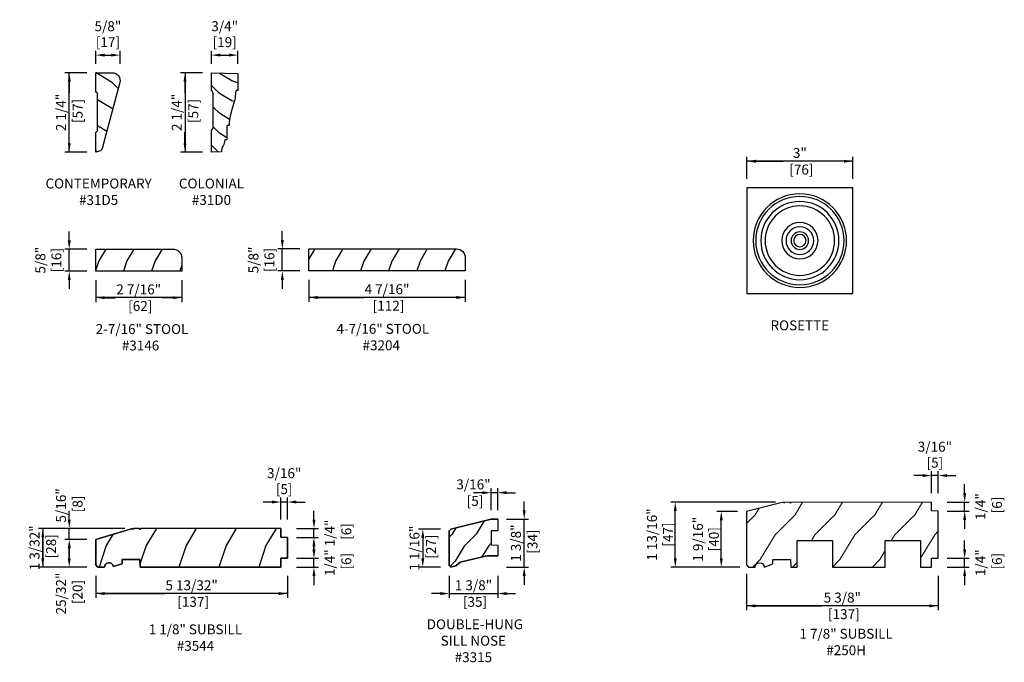
# Model space of a CAD drawing. Units: inches. Extents: x 0.9 to 28.6, y 0.2 to 34.
# Drawn here: x 0.9 to 28.6, y 15.9 to 34 of the extents above; entities that cross this region are included whole.
import ezdxf

# ---------------------------------------------------------------- set-up
doc = ezdxf.new("R2010")
doc.units = ezdxf.units.IN
doc.header["$LTSCALE"] = 0.5
doc.header["$MEASUREMENT"] = 0
doc.header["$PDMODE"] = 33
doc.header["$PDSIZE"] = 0.016
for name, color, linetype in [('Pel_Cross Section', 7, 'Continuous'), ('Pel_Hatch', 7, 'Continuous'), ('Pel_Outline', 62, 'Continuous')]:
    doc.layers.add(name, color=color, linetype=linetype)
doc.styles.add('Arial', font='ARIAL.TTF')
doc.styles.get("Standard").update_dxf_attribs({"font": 'ARIAL.TTF'})
doc.dimstyles.new('6 inch Scale', dxfattribs={"dimtxt": 0.14, "dimasz": 0.25, "dimexe": 0.125, "dimexo": 0.25, "dimgap": 0.0625, "dimtad": 1, "dimdec": 4, "dimzin": 10, "dimdsep": 46, "dimlunit": 5, "dimtxsty": 'Arial', "dimcen": 0.09, "dimclrd": 256, "dimclre": 256, "dimclrt": 255, "dimadec": 3, "dimazin": 0, "dimtfac": 0.75, "dimtdec": 4, "dimtofl": 0, "dimtmove": 2, "dimatfit": 3, "dimfxl": 1, "dimfrac": 2, "dimtolj": 1, "dimtzin": 0, "dimlwd": -1, "dimlwe": -1, "dimarcsym": 0})

# ---------------------------------------------------------------- blocks, each defined once
blk = doc.blocks.new('31D0 Colonial')
at = {"layer": 'Pel_Hatch'}
h = blk.add_hatch(dxfattribs=at)
h.set_pattern_fill('WOOD', color=2, scale=0.13, angle=45, style=0)
h.set_pattern_definition([(135, (-2.47445, -30.37984), (1e-16, 0.735391), [0.52, -4.68]), (135, (-3.4856, -29.18483), (1e-16, 0.735391), [0.52, -2.08]), (108.43495, (-2.84215, -30.74754), (-4e-08, 0.735391), [1.162755, -10.4648]), (149.0362, (-1.1875, -32.0345), (-2e-08, 0.735391), [0.536004, -3.752026]), (149.0362, (-2.0148, -31.391), (-2e-08, 0.735391), [0.536004, -3.752026]), (149.0362, (-0.17635, -31.7587), (-2e-08, 0.735391), [0.536004, -3.752026]), (120.9638, (-3.20984, -29.64445), (2e-08, 0.735391), [0.536, -20.90415]), (120.9638, (-6.8868, -23.02593), (2e-08, 0.735391), [0.536, -20.90415]), (120.9638, (-10.56375, -17.1428), (2e-08, 0.735391), [0.536, -20.90415]), (161.565, (-4.3129, -28.54136), (4e-08, 0.735391), [0.58138, -11.04618]), (161.565, (3.041, -30.74754), (4e-08, 0.735391), [0.58138, -11.04618]), (161.565, (-0.636, -29.27676), (4e-08, 0.735391), [0.58138, -11.04618])])
h.paths.add_polyline_path([(0.678, 1.957, 0.493145), (0.465, 2.235), (0, 2.235), (0, 1.692, -0.414214), (0.05, 1.642), (0.05, 0.616, -0.414214), (0, 0.566), (0, 0), (0.11, 0.029, 0.267949), (0.18, 0.1)])
at = {"layer": 'Pel_Cross Section', "color": 3, "linetype": 'Continuous'}
blk.add_lwpolyline([(0.05, 1.642, 0.414214), (0, 1.692), (0, 2.235), (0.465, 2.235, -0.493145), (0.678, 1.957), (0.18, 0.1, -0.267949), (0.11, 0.029), (0, 0), (0, 0.566, 0.414214), (0.05, 0.616), (0.05, 1.642)], format="xyb", close=True, dxfattribs=at)
at = {"layer": 'Pel_Outline'}
blk.add_lwpolyline([(0, 2.235), (0.465, 2.235, -0.493145), (0.678, 1.957), (0.18, 0.1, -0.267949), (0.11, 0.029), (0, 0)], format="xyb", dxfattribs=at)
blk = doc.blocks.new('*D52')
for p, q in [((26.317, 21.162), (26.067, 21.162)), ((26.567, 20.667), (26.567, 21.287)), ((26.753, 20.667), (26.753, 21.287)), ((27.003, 21.162), (27.253, 21.162))]:
    blk.add_line(p, q)
for points in [[(26.317, 21.203), (26.317, 21.12), (26.567, 21.162)], [(27.003, 21.203), (27.003, 21.12), (26.753, 21.162)]]:
    blk.add_solid(points)
at = {"layer": 'Defpoints', "color": 0}
for p in [(26.753, 21.162), (26.567, 20.417), (26.753, 20.417)]:
    blk.add_point(p, dxfattribs=at)
at = {"color": 255, "char_height": 0.28, "attachment_point": 5, "style": 'Arial'}
for s, insert in [('\\A1;3/16"', (26.66, 21.974)), ('\\A1;[5]', (26.66, 21.525))]:
    blk.add_mtext(s, dxfattribs=dict(at, insert=insert))
blk = doc.blocks.new('*D53')
for p, q in [((27.498, 20.667), (27.498, 20.917)), ((27.003, 20.417), (27.623, 20.417)), ((27.003, 20.162), (27.623, 20.162)), ((27.498, 19.912), (27.498, 19.662))]:
    blk.add_line(p, q)
for points in [[(27.456, 20.667), (27.54, 20.667), (27.498, 20.417)], [(27.456, 19.912), (27.54, 19.912), (27.498, 20.162)]]:
    blk.add_solid(points)
at = {"layer": 'Defpoints', "color": 0}
for p in [(26.753, 20.417), (27.498, 20.417), (26.753, 20.162)]:
    blk.add_point(p, dxfattribs=at)
at = {"color": 255, "insert": (28.176, 20.289), "char_height": 0.28, "attachment_point": 5, "rotation": 90, "style": 'Arial'}
blk.add_mtext('\\A1;1/4"\\P [6]', dxfattribs=at)
blk = doc.blocks.new('*D54')
for p, q in [((27.498, 19.085), (27.498, 19.335)), ((27.003, 18.835), (27.623, 18.835)), ((27.003, 18.58), (27.623, 18.58)), ((27.498, 18.33), (27.498, 18.08))]:
    blk.add_line(p, q)
for points in [[(27.456, 19.085), (27.54, 19.085), (27.498, 18.835)], [(27.456, 18.33), (27.54, 18.33), (27.498, 18.58)]]:
    blk.add_solid(points)
at = {"layer": 'Defpoints', "color": 0}
for p in [(26.753, 18.835), (26.753, 18.58), (27.498, 18.835)]:
    blk.add_point(p, dxfattribs=at)
at = {"color": 255, "insert": (28.176, 18.708), "char_height": 0.28, "attachment_point": 5, "rotation": 90, "style": 'Arial'}
blk.add_mtext('\\A1;1/4"\\P [6]', dxfattribs=at)
blk = doc.blocks.new('*D55')
for p, q in [((9.172, 19.085), (9.172, 19.335)), ((8.677, 18.835), (9.297, 18.835)), ((8.677, 18.58), (9.297, 18.58)), ((9.172, 18.33), (9.172, 18.08))]:
    blk.add_line(p, q)
for points in [[(9.13, 19.085), (9.214, 19.085), (9.172, 18.835)], [(9.13, 18.33), (9.214, 18.33), (9.172, 18.58)]]:
    blk.add_solid(points)
at = {"layer": 'Defpoints', "color": 0}
for p in [(8.427, 18.835), (8.427, 18.58), (9.172, 18.835)]:
    blk.add_point(p, dxfattribs=at)
at = {"color": 255, "insert": (9.85, 18.708), "char_height": 0.28, "attachment_point": 5, "rotation": 90, "style": 'Arial'}
blk.add_mtext('\\A1;1/4"\\P [6]', dxfattribs=at)
blk = doc.blocks.new('ACC31D0 Colonial')
at = {"layer": 'Pel_Hatch'}
h = blk.add_hatch(dxfattribs=at)
h.set_pattern_fill('WOOD', color=2, scale=0.1, angle=45, style=0)
h.set_pattern_definition([(135, (-8.22524, -31.29093), (1e-16, 0.5656854), [0.4, -3.6]), (135, (-9.00305, -30.3717), (1e-16, 0.5656854), [0.4, -1.6]), (108.43495, (-8.50808, -31.57377), (-3e-08, 0.5656854), [0.894427, -8.049845]), (149.0362, (-7.2353, -32.5637), (-2e-08, 0.5656855), [0.41231, -2.886174]), (149.0362, (-7.8717, -32.06875), (-2e-08, 0.5656855), [0.41231, -2.886174]), (149.0362, (-6.45747, -32.3516), (-2e-08, 0.5656855), [0.41231, -2.886174]), (120.9638, (-8.79092, -30.72525), (2e-08, 0.5656855), [0.41231, -16.08011]), (120.9638, (-11.61935, -25.63408), (2e-08, 0.5656855), [0.41231, -16.08011]), (120.9638, (-14.44778, -21.1086), (2e-08, 0.5656855), [0.41231, -16.08011]), (161.565, (-9.63945, -29.8767), (3e-08, 0.565685), [0.44721, -8.49706]), (161.565, (-3.9826, -31.5738), (3e-08, 0.565685), [0.44721, -8.49706]), (161.565, (-6.811, -30.4424), (3e-08, 0.565685), [0.44721, -8.49706])])
edge = h.paths.add_edge_path()
edge.add_line((0.75, 2.224), (0.75, 1.75))
edge.add_line((0.75, 1.75), (0.688, 1.75))
edge.add_arc((-0.562, 1.75), 1.25, -16.3487, 0, ccw=False)
edge.add_line((0.637, 1.398), (0.551, 1.102))
edge.add_arc((1.75, 0.75), 1.25, 163.6513, 180)
edge.add_line((0.5, 0.75), (0.437, 0.75))
edge.add_line((0.437, 0.75), (0.437, 0.344))
edge.add_line((0.437, 0.344), (0.375, 0.344))
edge.add_arc((0.063, 0.344), 0.312, 328.142, 360, ccw=False)
edge.add_arc((0.593, 0.015), 0.312, 148.142, 180)
edge.add_line((0.281, 0.015), (0.281, 0.01))
edge.add_line((0.281, 0.01), (0, 0))
edge.add_line((0, 0), (0, 0.625))
edge.add_arc((-0.078, 0.723), 0.125, 308.6088, 360)
edge.add_line((0.047, 0.723), (0.047, 1.654))
edge.add_arc((-0.078, 1.653), 0.125, 0.8639, 51.384)
edge.add_line((0, 1.75), (0, 2.25))
edge.add_line((0, 2.25), (0.75, 2.224))
at = {"layer": 'Pel_Cross Section', "color": 3, "linetype": 'Continuous'}
blk.add_lwpolyline([(0.75, 2.224), (0.75, 1.75), (0.688, 1.75, -0.071456), (0.637, 1.398), (0.551, 1.102, 0.071456), (0.5, 0.75), (0.437, 0.75), (0.437, 0.344), (0.375, 0.344, -0.139909), (0.328, 0.179, 0.139909), (0.281, 0.015), (0.281, 0.01), (0, 0), (0, 0.625, 0.228072), (0.047, 0.723), (0.047, 1.654, 0.224077), (0, 1.75), (0, 2.25), (0.75, 2.224)], format="xyb", close=True, dxfattribs=at)
at = {"layer": 'Pel_Outline'}
blk.add_lwpolyline([(0, 2.25), (0.75, 2.224), (0.75, 1.75), (0.688, 1.75, -0.071456), (0.637, 1.398), (0.551, 1.102, 0.071456), (0.5, 0.75), (0.437, 0.75), (0.437, 0.344), (0.375, 0.344, -0.139909), (0.328, 0.179, 0.143644), (0.281, 0.01), (0, 0)], format="xyb", dxfattribs=at)
blk = doc.blocks.new('acc3146 Narrow Stool')
at = {"layer": 'Pel_Hatch'}
h = blk.add_hatch(dxfattribs=at)
h.set_pattern_fill('WOOD', color=2, scale=0.140943, angle=135, style=0)
h.set_pattern_definition([(225, (-2.84705, -26.42643), (-0.797294, 1e-16), [0.56377, -5.07395]), (225, (-4.14266, -27.5227), (-0.797294, 1e-16), [0.56377, -2.25509]), (198.435, (-2.4484, -26.82508), (-0.7972944, -4e-08), [1.26063, -11.3457]), (239.0362, (-1.05314, -25.0312), (-0.797295, -2e-08), [0.58112, -4.06786]), (239.0362, (-1.7508, -25.9281), (-0.797295, -2e-08), [0.58112, -4.06786]), (239.0362, (-1.3521, -23.9349), (-0.797295, -2e-08), [0.58112, -4.06786]), (210.9638, (-3.64435, -27.22373), (-0.7972946, 2e-08), [0.58112, -22.6638]), (210.9638, (-10.82, -31.2102), (-0.7972946, 2e-08), [0.58112, -22.6638]), (210.9638, (-17.19835, -35.19667), (-0.7972946, 2e-08), [0.58112, -22.6638]), (251.565, (-4.8403, -28.4197), (-0.797294, 4e-08), [0.63032, -11.97602]), (251.565, (-2.4484, -20.4467), (-0.797294, 4e-08), [0.63032, -11.97602]), (251.565, (-4.043, -24.4332), (-0.797294, 4e-08), [0.63032, -11.97602])])
h.paths.add_polyline_path([(2.438, 0), (2.438, 0.375, 0.414214), (2.188, 0.625), (0, 0.625), (0, 0)])
at = {"layer": 'Pel_Cross Section', "color": 3}
blk.add_lwpolyline([(0, 0.625), (2.188, 0.625, -0.414214), (2.438, 0.375), (2.438, 0), (0, 0), (0, 0.625)], format="xyb", close=True, dxfattribs=at)
at = {"layer": 'Pel_Outline'}
blk.add_lwpolyline([(0, 0.625), (2.188, 0.625, -0.414214), (2.438, 0.375), (2.438, 0)], format="xyb", dxfattribs=at)
blk = doc.blocks.new('ACC3204 Wide Stool')
at = {"layer": 'Pel_Hatch'}
h = blk.add_hatch(dxfattribs=at)
h.set_pattern_fill('WOOD', color=2, scale=0.140943, angle=135, style=0)
h.set_pattern_definition([(225, (-8.88764, -26.4324), (-0.797294, 1e-16), [0.56377, -5.07395]), (225, (-10.18325, -27.52866), (-0.797294, 1e-16), [0.563772, -2.25509]), (198.43495, (-8.489, -26.83102), (-0.7972944, -4e-08), [1.26063, -11.3457]), (239.0362, (-7.0937, -25.0371), (-0.797295, -2e-08), [0.58112, -4.06786]), (239.0362, (-7.79136, -25.9341), (-0.797295, -2e-08), [0.58112, -4.06786]), (239.0362, (-7.3927, -23.9408), (-0.797295, -2e-08), [0.58112, -4.06786]), (210.9638, (-9.68494, -27.22967), (-0.7972946, 2e-08), [0.58112, -22.6638]), (210.9638, (-16.8606, -31.21614), (-0.7972946, 2e-08), [0.58112, -22.6638]), (210.9638, (-23.23894, -35.2026), (-0.7972946, 2e-08), [0.58112, -22.6638]), (251.565, (-10.8809, -28.4256), (-0.797294, 4e-08), [0.63032, -11.97602]), (251.565, (-8.489, -20.4527), (-0.797294, 4e-08), [0.63032, -11.97602]), (251.565, (-10.0836, -24.43914), (-0.797294, 4e-08), [0.63032, -11.97602])])
edge = h.paths.add_edge_path()
edge.add_line((0, 0.625), (4.1875, 0.625))
edge.add_arc((4.1875, 0.375), 0.25, 0, 90, ccw=False)
edge.add_line((4.4375, 0.375), (4.4375, 0))
edge.add_line((4.4375, 0), (0, 0))
edge.add_line((0, 0), (0, 0.625))
at = {"layer": 'Pel_Cross Section', "color": 3}
blk.add_lwpolyline([(0, 0.625), (4.1875, 0.625, -0.4142136), (4.4375, 0.375), (4.4375, 0), (0, 0), (0, 0.625)], format="xyb", close=True, dxfattribs=at)
at = {"layer": 'Pel_Outline'}
blk.add_lwpolyline([(0, 0.625), (4.1875, 0.625, -0.4142136), (4.4375, 0.375), (4.4375, 0)], format="xyb", dxfattribs=at)
blk = doc.blocks.new('3315')
at = {"layer": 'Pel_Hatch'}
h = blk.add_hatch(dxfattribs=at)
h.set_pattern_fill('WOOD', color=2, scale=0.120808, angle=135, style=0)
h.set_pattern_definition([(225, (-14.0966, -18.7084), (-0.683395, 1e-16), [0.48323, -4.3491]), (225, (-15.2071, -19.64806), (-0.683395, 1e-16), [0.483233, -1.932934]), (198.4349, (-13.75488, -19.0501), (-0.6833952, -4e-08), [1.08054, -9.724885]), (239.0362, (-12.55894, -17.51245), (-0.683395, -2e-08), [0.49811, -3.48674]), (239.0362, (-13.1569, -18.2813), (-0.683395, -2e-08), [0.498106, -3.48674]), (239.0362, (-12.8152, -16.5728), (-0.683395, -2e-08), [0.49811, -3.48674]), (210.9638, (-14.77997, -19.3918), (-0.6833953, 2e-08), [0.4981, -19.42612]), (210.9638, (-20.93053, -22.80877), (-0.6833953, 2e-08), [0.4981, -19.42612]), (210.9638, (-26.3977, -26.22574), (-0.6833953, 2e-08), [0.4981, -19.42612]), (251.565, (-15.80507, -20.4169), (-0.683395, 4e-08), [0.54027, -10.26516]), (251.565, (-13.7549, -13.5829), (-0.683395, 4e-08), [0.54027, -10.26516]), (251.565, (-15.1217, -16.9999), (-0.683395, 4e-08), [0.54027, -10.26516])])
h.paths.add_polyline_path([(0.177, 0.449), (-0.01, 0.442), (-0.01, 0.048), (0.177, 0.042), (0.177, -0.26), (-0.135, -0.26), (-0.892, -0.448), (-1.011, -0.548), (-1.151, -0.583), (-1.198, -0.536), (-1.198, 0.444), (-1.151, 0.491), (-0.01, 0.776), (0.177, 0.776)])
at = {"layer": 'Pel_Cross Section', "color": 3, "linetype": 'Continuous'}
blk.add_lwpolyline([(0.177, 0.449), (-0.01, 0.442), (-0.01, 0.048), (0.177, 0.042), (0.177, -0.26), (-0.135, -0.26), (-0.892, -0.448), (-1.011, -0.548), (-1.151, -0.583), (-1.198, -0.536), (-1.198, 0.444), (-1.151, 0.491), (-0.01, 0.776), (0.177, 0.776)], close=True, dxfattribs=at)
at = {"layer": 'Pel_Outline'}
blk.add_lwpolyline([(0.177, 0.776), (-0.01, 0.776), (-1.151, 0.491), (-1.198, 0.444), (-1.198, -0.536), (-1.151, -0.583), (-1.011, -0.548), (-0.892, -0.448), (-0.135, -0.26), (0.177, -0.26)], dxfattribs=at)
blk = doc.blocks.new('*D56')
for p, q in [((2.776, 32.503), (2.156, 32.503)), ((2.281, 32.253), (2.281, 31.937)), ((2.281, 30.518), (2.281, 30.833)), ((2.776, 30.268), (2.156, 30.268))]:
    blk.add_line(p, q)
for points in [[(2.239, 32.253), (2.323, 32.253), (2.281, 32.503)], [(2.239, 30.518), (2.323, 30.518), (2.281, 30.268)]]:
    blk.add_solid(points)
at = {"layer": 'Defpoints', "color": 0}
for p in [(2.281, 32.503), (3.026, 32.503), (3.026, 30.268)]:
    blk.add_point(p, dxfattribs=at)
at = {"color": 255, "insert": (2.281, 31.385), "char_height": 0.28, "attachment_point": 5, "rotation": 90, "style": 'Arial'}
blk.add_mtext('\\A1;2 1/4"\\P [57]', dxfattribs=at)
blk = doc.blocks.new('*D57')
for p, q in [((3.026, 32.753), (3.026, 33.124)), ((3.276, 32.999), (3.461, 32.999)), ((3.711, 32.753), (3.711, 33.124))]:
    blk.add_line(p, q)
for points in [[(3.276, 33.041), (3.276, 32.958), (3.026, 32.999)], [(3.461, 33.041), (3.461, 32.958), (3.711, 32.999)]]:
    blk.add_solid(points)
at = {"layer": 'Defpoints', "color": 0}
for p in [(3.711, 32.999), (3.026, 32.503), (3.711, 32.503)]:
    blk.add_point(p, dxfattribs=at)
at = {"color": 255, "char_height": 0.28, "attachment_point": 5, "style": 'Arial'}
for s, insert in [('\\A1;5/8"', (3.369, 33.812)), ('\\A1;[17]', (3.369, 33.363))]:
    blk.add_mtext(s, dxfattribs=dict(at, insert=insert))
blk = doc.blocks.new('3544')
at = {"layer": 'Pel_Hatch'}
h = blk.add_hatch(dxfattribs=at)
h.set_pattern_fill('WOOD', color=2, scale=0.2, angle=135, style=0)
h.set_pattern_definition([(225, (-6.27145, -17.44726), (-1.13137, 2e-16), [0.8, -7.2]), (225, (-8.1099, -19.0029), (-1.13137, 2e-16), [0.8, -3.2]), (198.435, (-5.70576, -18.01294), (-1.131371, -6e-08), [1.78885, -16.09969]), (239.036, (-3.7259, -15.4674), (-1.13137, -3e-08), [0.82462, -5.77235]), (239.036, (-4.7158, -16.7401), (-1.13137, -3e-08), [0.82462, -5.77235]), (239.036, (-4.1501, -13.9117), (-1.13137, -3e-08), [0.82462, -5.77235]), (210.9638, (-7.4028, -18.5786), (-1.131371, 3e-08), [0.82462, -32.16022]), (210.9638, (-17.58516, -24.2355), (-1.131371, 3e-08), [0.82462, -32.16022]), (210.9638, (-26.6361, -29.89233), (-1.131371, 3e-08), [0.82462, -32.16022]), (251.565, (-9.0999, -20.2757), (-1.13137, 6e-08), [0.89443, -16.9941]), (251.565, (-5.7058, -8.962), (-1.13137, 6e-08), [0.8944, -16.9941]), (251.565, (-7.9685, -14.6188), (-1.13137, 6e-08), [0.89443, -16.9941])])
edge = h.paths.add_edge_path()
edge.add_line((-0.564, -1.104), (-0.312, -1.031))
edge.add_line((-0.312, -1.031), (-0.312, -0.907))
edge.add_line((-0.312, -0.907), (0.188, -0.907))
edge.add_line((0.188, -0.907), (0.196, -1.125))
edge.add_line((0.196, -1.125), (4.186, -1.125))
edge.add_line((4.186, -1.125), (4.186, -0.873))
edge.add_line((4.186, -0.873), (4.375, -0.873))
edge.add_line((4.375, -0.873), (4.375, -0.288))
edge.add_line((4.375, -0.288), (4.188, -0.28))
edge.add_line((4.188, -0.28), (4.188, -0.031))
edge.add_line((4.188, -0.031), (0.206, -0.031))
edge.add_line((0.206, -0.031), (0.188, -0.062))
edge.add_line((0.188, -0.062), (0.17, -0.031))
edge.add_line((0.17, -0.031), (0.018, -0.031))
edge.add_line((0.018, -0.031), (0, -0.062))
edge.add_line((0, -0.062), (-0.018, -0.031))
edge.add_line((-0.018, -0.031), (-1.063, -0.343))
edge.add_line((-1.063, -0.343), (-1.063, -1.063))
edge.add_line((-1.063, -1.063), (-1.001, -1.125))
edge.add_line((-1.001, -1.125), (-0.813, -1.125))
edge.add_arc((-0.688, -1.125), 0.125, 9.4788, 180, ccw=False)
edge.add_line((-0.564, -1.104), (-0.564, -1.104))
at = {"layer": 'Pel_Cross Section', "color": 3}
blk.add_lwpolyline([(-0.564, -1.104), (-0.312, -1.031), (-0.312, -0.907), (0.188, -0.907), (0.196, -1.125), (4.186, -1.125), (4.186, -0.873), (4.375, -0.873), (4.375, -0.288), (4.188, -0.28), (4.188, -0.031), (0.206, -0.031), (0.188, -0.062), (0.17, -0.031), (0.018, -0.031), (0, -0.062), (-0.018, -0.031), (-1.063, -0.343), (-1.063, -1.063), (-1.001, -1.125), (-0.813, -1.125, -0.920523), (-0.564, -1.104)], format="xyb", close=True, dxfattribs=at)
at = {"layer": 'Pel_Outline'}
blk.add_lwpolyline([(4.188, -0.031), (4.188, -0.28), (4.375, -0.288), (4.375, -0.873), (4.186, -0.873), (4.186, -1.125), (0.196, -1.125), (0.188, -0.907), (-0.312, -0.907), (-0.312, -1.031), (-0.564, -1.104, 0.920523), (-0.813, -1.125), (-1.001, -1.125), (-1.063, -1.063), (-1.063, -0.343), (-0.018, -0.031)], format="xyb", dxfattribs=at)
blk = doc.blocks.new('ACC32E6')
at = {"color": 3}
blk.add_lwpolyline([(0, 0), (3, 0), (3, 3), (0, 3)], close=True, dxfattribs=at)
at = {"color": 2, "linetype": 'Continuous'}
for radius, start, end in [(1.325, 0, 180), (1.252, 0, 180), (1.107, 0, 180), (0.985, 0, 180), (0.515, 0, 180), (0.393, 0, 180), (0.248, 0, 180), (1.325, 180, 0), (1.252, 180, 0), (1.107, 180, 0), (0.985, 180, 0), (0.515, 180, 0), (0.393, 180, 0), (0.248, 180, 0), (0.175, 0, 180), (0.175, 180, 0)]:
    blk.add_arc((1.5, 1.5), radius, start, end, dxfattribs=at)
blk = doc.blocks.new('*D15')
for p, q in [((6.285, 32.753), (6.285, 33.124)), ((6.535, 32.999), (6.78, 32.999)), ((7.03, 32.753), (7.03, 33.124))]:
    blk.add_line(p, q)
for points in [[(6.535, 33.041), (6.535, 32.958), (6.285, 32.999)], [(6.78, 33.041), (6.78, 32.958), (7.03, 32.999)]]:
    blk.add_solid(points)
at = {"layer": 'Defpoints', "color": 0}
for p in [(7.03, 32.999), (6.285, 32.503), (7.03, 32.503)]:
    blk.add_point(p, dxfattribs=at)
at = {"color": 255, "char_height": 0.28, "attachment_point": 5, "style": 'Arial'}
for s, insert in [('\\A1;3/4"', (6.658, 33.812)), ('\\A1;[19]', (6.658, 33.363))]:
    blk.add_mtext(s, dxfattribs=dict(at, insert=insert))
blk = doc.blocks.new('*D16')
for p, q in [((21.367, 29.516), (21.367, 30.136)), ((21.617, 30.011), (22.385, 30.011)), ((24.097, 30.011), (23.328, 30.011)), ((24.347, 29.516), (24.347, 30.136))]:
    blk.add_line(p, q)
for points in [[(21.617, 30.053), (21.617, 29.97), (21.367, 30.011)], [(24.097, 30.053), (24.097, 29.97), (24.347, 30.011)]]:
    blk.add_solid(points)
at = {"layer": 'Defpoints', "color": 0}
for p in [(24.347, 30.011), (21.367, 29.266), (24.347, 29.266)]:
    blk.add_point(p, dxfattribs=at)
at = {"color": 255, "insert": (22.857, 30.011), "char_height": 0.28, "attachment_point": 5, "style": 'Arial'}
blk.add_mtext('\\A1;3"\\P [76]', dxfattribs=at)
blk = doc.blocks.new('*D58')
for p, q in [((6.035, 32.503), (5.415, 32.503)), ((5.54, 32.253), (5.54, 31.937)), ((5.54, 30.518), (5.54, 30.833)), ((6.035, 30.268), (5.415, 30.268))]:
    blk.add_line(p, q)
for points in [[(5.499, 32.253), (5.582, 32.253), (5.54, 32.503)], [(5.499, 30.518), (5.582, 30.518), (5.54, 30.268)]]:
    blk.add_solid(points)
at = {"layer": 'Defpoints', "color": 0}
for p in [(6.285, 32.503), (5.54, 30.268), (6.285, 30.268)]:
    blk.add_point(p, dxfattribs=at)
at = {"color": 255, "insert": (5.54, 31.385), "char_height": 0.28, "attachment_point": 5, "rotation": 90, "style": 'Arial'}
blk.add_mtext('\\A1;2 1/4"\\P [57]', dxfattribs=at)
blk = doc.blocks.new('*D59')
for p, q in [((2.281, 27.786), (2.281, 28.036)), ((2.776, 27.536), (2.156, 27.536)), ((2.776, 26.915), (2.156, 26.915)), ((2.281, 26.665), (2.281, 26.415))]:
    blk.add_line(p, q)
for points in [[(2.239, 27.786), (2.323, 27.786), (2.281, 27.536)], [(2.239, 26.665), (2.323, 26.665), (2.281, 26.915)]]:
    blk.add_solid(points)
at = {"layer": 'Defpoints', "color": 0}
for p in [(2.281, 27.536), (3.026, 27.536), (3.026, 26.915)]:
    blk.add_point(p, dxfattribs=at)
at = {"color": 255, "char_height": 0.28, "attachment_point": 5, "rotation": 90, "style": 'Arial'}
for s, insert in [('\\A1;5/8"', (1.468, 27.226)), ('\\A1;[16]', (1.917, 27.226))]:
    blk.add_mtext(s, dxfattribs=dict(at, insert=insert))
blk = doc.blocks.new('*D60')
for p, q in [((3.026, 26.665), (3.026, 26.045)), ((5.448, 26.665), (5.448, 26.045)), ((3.276, 26.17), (3.576, 26.17)), ((5.198, 26.17), (4.898, 26.17))]:
    blk.add_line(p, q)
for points in [[(3.276, 26.212), (3.276, 26.129), (3.026, 26.17)], [(5.198, 26.212), (5.198, 26.129), (5.448, 26.17)]]:
    blk.add_solid(points)
at = {"layer": 'Defpoints', "color": 0}
for p in [(3.026, 26.915), (5.448, 26.915), (5.448, 26.17)]:
    blk.add_point(p, dxfattribs=at)
at = {"color": 255, "insert": (4.237, 26.17), "char_height": 0.28, "attachment_point": 5, "style": 'Arial'}
blk.add_mtext('\\A1;2 7/16"\\P [62]', dxfattribs=at)
blk = doc.blocks.new('*D61')
for p, q in [((8.281, 27.792), (8.281, 28.042)), ((8.776, 27.542), (8.156, 27.542)), ((8.776, 26.921), (8.156, 26.921)), ((8.281, 26.671), (8.281, 26.421))]:
    blk.add_line(p, q)
for points in [[(8.24, 27.792), (8.323, 27.792), (8.281, 27.542)], [(8.24, 26.671), (8.323, 26.671), (8.281, 26.921)]]:
    blk.add_solid(points)
at = {"layer": 'Defpoints', "color": 0}
for p in [(9.026, 27.542), (8.281, 26.921), (9.026, 26.921)]:
    blk.add_point(p, dxfattribs=at)
at = {"color": 255, "char_height": 0.28, "attachment_point": 5, "rotation": 90, "style": 'Arial'}
for s, insert in [('\\A1;5/8"', (7.468, 27.232)), ('\\A1;[16]', (7.918, 27.232))]:
    blk.add_mtext(s, dxfattribs=dict(at, insert=insert))
blk = doc.blocks.new('*D62')
for p, q in [((9.026, 26.671), (9.026, 26.051)), ((13.434, 26.671), (13.434, 26.051)), ((9.276, 26.176), (10.566, 26.176)), ((13.184, 26.176), (11.894, 26.176))]:
    blk.add_line(p, q)
for points in [[(9.276, 26.218), (9.276, 26.135), (9.026, 26.176)], [(13.184, 26.218), (13.184, 26.135), (13.434, 26.176)]]:
    blk.add_solid(points)
at = {"layer": 'Defpoints', "color": 0}
for p in [(9.026, 26.921), (13.434, 26.921), (13.434, 26.176)]:
    blk.add_point(p, dxfattribs=at)
at = {"color": 255, "insert": (11.23, 26.176), "char_height": 0.28, "attachment_point": 5, "style": 'Arial'}
blk.add_mtext('\\A1;4 7/16"\\P [112]', dxfattribs=at)
blk = doc.blocks.new('*D17')
for p, q in [((2.776, 19.362), (2.156, 19.362)), ((2.281, 18.835), (2.281, 19.112)), ((2.776, 18.585), (2.156, 18.585))]:
    blk.add_line(p, q)
for points in [[(2.239, 19.112), (2.323, 19.112), (2.281, 19.362)], [(2.239, 18.835), (2.323, 18.835), (2.281, 18.585)]]:
    blk.add_solid(points)
at = {"layer": 'Defpoints', "color": 0}
for p in [(2.281, 19.362), (3.026, 19.362), (3.026, 18.585)]:
    blk.add_point(p, dxfattribs=at)
at = {"color": 255, "insert": (2.281, 17.84), "char_height": 0.28, "attachment_point": 5, "rotation": 90, "style": 'Arial'}
blk.add_mtext('\\A1;25/32"\\P [20]', dxfattribs=at)
blk = doc.blocks.new('*D18')
for p, q in [((3.849, 19.672), (1.411, 19.672)), ((1.536, 18.835), (1.536, 19.422)), ((2.776, 18.585), (1.411, 18.585))]:
    blk.add_line(p, q)
for points in [[(1.494, 19.422), (1.578, 19.422), (1.536, 19.672)], [(1.494, 18.835), (1.578, 18.835), (1.536, 18.585)]]:
    blk.add_solid(points)
at = {"layer": 'Defpoints', "color": 0}
for p in [(1.536, 19.672), (4.099, 19.672), (3.026, 18.585)]:
    blk.add_point(p, dxfattribs=at)
at = {"color": 255, "insert": (1.536, 19.128), "char_height": 0.28, "attachment_point": 5, "rotation": 90, "style": 'Arial'}
blk.add_mtext('\\A1;1 3/32"\\P [28]', dxfattribs=at)
blk = doc.blocks.new('*D19')
for p, q in [((2.281, 19.922), (2.281, 20.172)), ((3.849, 19.672), (2.156, 19.672)), ((2.776, 19.362), (2.156, 19.362)), ((2.281, 19.112), (2.281, 18.862))]:
    blk.add_line(p, q)
for points in [[(2.239, 19.922), (2.323, 19.922), (2.281, 19.672)], [(2.239, 19.112), (2.323, 19.112), (2.281, 19.362)]]:
    blk.add_solid(points)
at = {"layer": 'Defpoints', "color": 0}
for p in [(2.281, 19.672), (4.099, 19.672), (3.026, 19.362)]:
    blk.add_point(p, dxfattribs=at)
at = {"color": 255, "insert": (2.281, 20.322), "char_height": 0.28, "attachment_point": 5, "rotation": 90, "style": 'Arial'}
blk.add_mtext('\\A1;5/16"\\P [8]', dxfattribs=at)
blk = doc.blocks.new('*D20')
for p, q in [((3.026, 18.335), (3.026, 17.715)), ((8.427, 18.335), (8.427, 17.715)), ((3.276, 17.84), (4.959, 17.84)), ((8.177, 17.84), (6.494, 17.84))]:
    blk.add_line(p, q)
for points in [[(3.276, 17.882), (3.276, 17.798), (3.026, 17.84)], [(8.177, 17.882), (8.177, 17.798), (8.427, 17.84)]]:
    blk.add_solid(points)
at = {"layer": 'Defpoints', "color": 0}
for p in [(3.026, 18.585), (8.427, 18.585), (8.427, 17.84)]:
    blk.add_point(p, dxfattribs=at)
at = {"color": 255, "insert": (5.727, 17.84), "char_height": 0.28, "attachment_point": 5, "style": 'Arial'}
blk.add_mtext('\\A1;5 13/32"\\P [137]', dxfattribs=at)
blk = doc.blocks.new('*D21')
for p, q in [((8.241, 19.922), (8.241, 20.542)), ((8.427, 19.922), (8.427, 20.542)), ((7.991, 20.417), (7.741, 20.417)), ((8.677, 20.417), (8.927, 20.417))]:
    blk.add_line(p, q)
for points in [[(7.991, 20.458), (7.991, 20.375), (8.241, 20.417)], [(8.677, 20.458), (8.677, 20.375), (8.427, 20.417)]]:
    blk.add_solid(points)
at = {"layer": 'Defpoints', "color": 0}
for p in [(8.427, 20.417), (8.241, 19.672), (8.427, 19.672)]:
    blk.add_point(p, dxfattribs=at)
at = {"color": 255, "char_height": 0.28, "attachment_point": 5, "style": 'Arial'}
for s, insert in [('\\A1;3/16"', (8.334, 21.229)), ('\\A1;[5]', (8.334, 20.78))]:
    blk.add_mtext(s, dxfattribs=dict(at, insert=insert))
blk = doc.blocks.new('*D22')
for p, q in [((9.172, 19.922), (9.172, 20.172)), ((8.677, 19.672), (9.297, 19.672)), ((8.677, 19.417), (9.297, 19.417)), ((9.172, 19.167), (9.172, 18.917))]:
    blk.add_line(p, q)
for points in [[(9.13, 19.922), (9.214, 19.922), (9.172, 19.672)], [(9.13, 19.167), (9.214, 19.167), (9.172, 19.417)]]:
    blk.add_solid(points)
at = {"layer": 'Defpoints', "color": 0}
for p in [(8.427, 19.672), (8.427, 19.417), (9.172, 19.672)]:
    blk.add_point(p, dxfattribs=at)
at = {"color": 255, "insert": (9.85, 19.544), "char_height": 0.28, "attachment_point": 5, "rotation": 90, "style": 'Arial'}
blk.add_mtext('\\A1;1/4"\\P [6]', dxfattribs=at)
blk = doc.blocks.new('*D23')
for p, q in [((12.982, 18.335), (12.982, 17.715)), ((14.348, 18.335), (14.348, 17.715)), ((12.732, 17.84), (12.482, 17.84)), ((14.598, 17.84), (14.848, 17.84))]:
    blk.add_line(p, q)
for points in [[(12.732, 17.882), (12.732, 17.798), (12.982, 17.84)], [(14.598, 17.882), (14.598, 17.798), (14.348, 17.84)]]:
    blk.add_solid(points)
at = {"layer": 'Defpoints', "color": 0}
for p in [(12.982, 18.585), (14.348, 18.585), (14.348, 17.84)]:
    blk.add_point(p, dxfattribs=at)
at = {"color": 255, "insert": (13.665, 17.84), "char_height": 0.28, "attachment_point": 5, "style": 'Arial'}
blk.add_mtext('\\A1;1 3/8"\\P [35]', dxfattribs=at)
blk = doc.blocks.new('*D24')
for p, q in [((14.162, 20.185), (14.162, 20.805)), ((14.348, 20.185), (14.348, 20.805)), ((13.912, 20.68), (13.662, 20.68)), ((14.598, 20.68), (14.848, 20.68))]:
    blk.add_line(p, q)
for points in [[(13.912, 20.722), (13.912, 20.638), (14.162, 20.68)], [(14.598, 20.722), (14.598, 20.638), (14.348, 20.68)]]:
    blk.add_solid(points)
at = {"layer": 'Defpoints', "color": 0}
for p in [(14.348, 20.68), (14.162, 19.935), (14.348, 19.935)]:
    blk.add_point(p, dxfattribs=at)
at = {"color": 255, "insert": (13.665, 20.68), "char_height": 0.28, "attachment_point": 5, "style": 'Arial'}
blk.add_mtext('\\A1;3/16"\\P [5]', dxfattribs=at)
blk = doc.blocks.new('*D25')
for p, q in [((12.732, 19.652), (12.112, 19.652)), ((12.237, 19.402), (12.237, 18.835)), ((12.732, 18.585), (12.112, 18.585))]:
    blk.add_line(p, q)
for points in [[(12.195, 19.402), (12.279, 19.402), (12.237, 19.652)], [(12.195, 18.835), (12.279, 18.835), (12.237, 18.585)]]:
    blk.add_solid(points)
at = {"layer": 'Defpoints', "color": 0}
for p in [(12.982, 19.652), (12.237, 18.585), (12.982, 18.585)]:
    blk.add_point(p, dxfattribs=at)
at = {"color": 255, "insert": (12.237, 19.119), "char_height": 0.28, "attachment_point": 5, "rotation": 90, "style": 'Arial'}
blk.add_mtext('\\A1;1 1/16"\\P [27]', dxfattribs=at)
blk = doc.blocks.new('*D26')
for p, q in [((15.093, 20.185), (15.093, 20.435)), ((14.598, 19.935), (15.218, 19.935)), ((14.598, 18.585), (15.218, 18.585)), ((15.093, 18.335), (15.093, 18.085))]:
    blk.add_line(p, q)
for points in [[(15.051, 20.185), (15.134, 20.185), (15.093, 19.935)], [(15.051, 18.335), (15.134, 18.335), (15.093, 18.585)]]:
    blk.add_solid(points)
at = {"layer": 'Defpoints', "color": 0}
for p in [(14.348, 19.935), (15.093, 19.935), (14.348, 18.585)]:
    blk.add_point(p, dxfattribs=at)
at = {"color": 255, "insert": (15.093, 19.26), "char_height": 0.28, "attachment_point": 5, "rotation": 90, "style": 'Arial'}
blk.add_mtext('\\A1;1 3/8"\\P [34]', dxfattribs=at)
blk = doc.blocks.new('ACC250H')
at = {"layer": 'Pel_Hatch', "lineweight": 0}
h = blk.add_hatch(dxfattribs=at)
h.set_pattern_fill('WOOD', color=2, scale=0.2, angle=135, style=0)
h.set_pattern_definition([(225, (-15.45214, -20.6778), (-1.13137, 2e-16), [0.8, -7.2]), (225, (-17.2906, -22.23344), (-1.13137, 2e-16), [0.8, -3.2]), (198.435, (-14.88646, -21.2435), (-1.131371, -6e-08), [1.78885, -16.09969]), (239.0362, (-12.9066, -18.6979), (-1.13137, -3e-08), [0.82462, -5.77235]), (239.0362, (-13.8965, -19.9707), (-1.13137, -3e-08), [0.82462, -5.77235]), (239.0362, (-13.3308, -17.1423), (-1.13137, -3e-08), [0.82462, -5.77235]), (210.9638, (-16.5835, -21.8092), (-1.131371, 3e-08), [0.82462, -32.16022]), (210.9638, (-26.76585, -27.46603), (-1.131371, 3e-08), [0.82462, -32.16022]), (210.9638, (-35.8168, -33.1229), (-1.131371, 3e-08), [0.82462, -32.16022]), (251.565, (-18.2806, -23.5062), (-1.13137, 6e-08), [0.89443, -16.9941]), (251.565, (-14.8865, -12.1925), (-1.13137, 6e-08), [0.89443, -16.9941]), (251.565, (-17.1492, -17.8494), (-1.13137, 6e-08), [0.89443, -16.9941])])
edge = h.paths.add_edge_path()
edge.add_line((4.375, -0.257), (4.188, -0.25))
edge.add_line((4.188, -0.25), (4.188, 0))
edge.add_line((4.188, 0), (0.206, 0))
edge.add_line((0.206, 0), (0.188, -0.031))
edge.add_line((0.188, -0.031), (0.17, 0))
edge.add_line((0.17, 0), (0.018, 0))
edge.add_line((0.018, 0), (0, -0.031))
edge.add_line((0, -0.031), (-0.016, -0.004))
edge.add_line((-0.016, -0.004), (-1.062, -0.265))
edge.add_line((-1.062, -0.265), (-1.062, -1.782))
edge.add_line((-1.062, -1.782), (-1, -1.844))
edge.add_line((-1, -1.844), (-0.812, -1.844))
edge.add_arc((-0.687, -1.844), 0.125, 0, 180, ccw=False)
edge.add_line((-0.562, -1.844), (-0.312, -1.75))
edge.add_line((-0.312, -1.75), (-0.312, -1.626))
edge.add_line((-0.312, -1.626), (0.188, -1.626))
edge.add_line((0.188, -1.626), (0.196, -1.844))
edge.add_line((0.196, -1.844), (0.375, -1.844))
edge.add_line((0.375, -1.844), (0.375, -1.094))
edge.add_line((0.375, -1.094), (1.375, -1.094))
edge.add_line((1.375, -1.094), (1.375, -1.844))
edge.add_line((1.375, -1.844), (2.875, -1.844))
edge.add_line((2.875, -1.844), (2.875, -1.094))
edge.add_line((2.875, -1.094), (3.875, -1.094))
edge.add_line((3.875, -1.094), (3.875, -1.844))
edge.add_line((3.875, -1.844), (4.186, -1.844))
edge.add_line((4.186, -1.844), (4.186, -1.592))
edge.add_line((4.186, -1.592), (4.375, -1.592))
edge.add_line((4.375, -1.592), (4.375, -0.257))
at = {"layer": 'Pel_Cross Section', "color": 3, "lineweight": 0, "flags": 128}
blk.add_lwpolyline([(4.375, -0.257), (4.188, -0.25), (4.188, 0), (0.206, 0), (0.188, -0.031), (0.17, 0), (0.018, 0), (0, -0.031), (-0.016, -0.004), (-1.062, -0.265), (-1.062, -1.782), (-1, -1.844), (-0.812, -1.844, -1), (-0.562, -1.844), (-0.312, -1.75), (-0.312, -1.626), (0.188, -1.626), (0.196, -1.844), (0.375, -1.844), (0.375, -1.094), (1.375, -1.094), (1.375, -1.844), (2.875, -1.844), (2.875, -1.094), (3.875, -1.094), (3.875, -1.844), (4.186, -1.844), (4.186, -1.592), (4.375, -1.592)], format="xyb", close=True, dxfattribs=at)
at = {"layer": 'Pel_Outline'}
blk.add_lwpolyline([(-0.016, -0.004), (-1.062, -0.265), (-1.062, -1.782), (-1, -1.844), (-0.812, -1.844, -1), (-0.562, -1.844), (-0.312, -1.75), (-0.312, -1.626), (0.188, -1.626), (0.196, -1.844), (0.375, -1.844), (0.375, -1.094), (1.375, -1.094), (1.375, -1.844), (2.875, -1.844), (2.875, -1.094), (3.875, -1.094), (3.875, -1.844), (4.186, -1.844), (4.186, -1.592), (4.375, -1.592), (4.375, -0.257), (4.188, -0.25), (4.188, 0)], format="xyb", dxfattribs=at)
blk = doc.blocks.new('*D47')
for p, q in [((21.353, 18.397), (21.353, 17.368)), ((26.753, 18.335), (26.753, 17.368)), ((21.603, 17.493), (23.473, 17.493)), ((26.503, 17.493), (24.633, 17.493))]:
    blk.add_line(p, q)
for points in [[(21.603, 17.534), (21.603, 17.451), (21.353, 17.493)], [(26.503, 17.534), (26.503, 17.451), (26.753, 17.493)]]:
    blk.add_solid(points)
at = {"layer": 'Defpoints', "color": 0}
for p in [(21.353, 18.647), (26.753, 18.585), (26.753, 17.493)]:
    blk.add_point(p, dxfattribs=at)
at = {"color": 255, "insert": (24.053, 17.493), "char_height": 0.28, "attachment_point": 5, "style": 'Arial'}
blk.add_mtext('\\A1;5 3/8"\\P [137]', dxfattribs=at)
blk = doc.blocks.new('*D48')
for p, q in [((21.103, 20.153), (20.518, 20.153)), ((20.643, 18.835), (20.643, 19.903)), ((21.164, 18.585), (20.518, 18.585))]:
    blk.add_line(p, q)
for points in [[(20.602, 19.903), (20.685, 19.903), (20.643, 20.153)], [(20.602, 18.835), (20.685, 18.835), (20.643, 18.585)]]:
    blk.add_solid(points)
at = {"layer": 'Defpoints', "color": 0}
for p in [(20.643, 20.153), (21.353, 20.153), (21.414, 18.585)]:
    blk.add_point(p, dxfattribs=at)
at = {"color": 255, "char_height": 0.28, "attachment_point": 5, "rotation": 90, "style": 'Arial'}
for s, insert in [('\\A1;1 9/16"', (19.987, 19.369)), ('\\A1;[40]', (20.436, 19.369))]:
    blk.add_mtext(s, dxfattribs=dict(at, insert=insert))
blk = doc.blocks.new('*D49')
for p, q in [((22.175, 20.417), (19.224, 20.417)), ((19.349, 18.835), (19.349, 20.167)), ((21.164, 18.585), (19.224, 18.585))]:
    blk.add_line(p, q)
for points in [[(19.307, 20.167), (19.39, 20.167), (19.349, 20.417)], [(19.307, 18.835), (19.39, 18.835), (19.349, 18.585)]]:
    blk.add_solid(points)
at = {"layer": 'Defpoints', "color": 0}
for p in [(19.349, 20.417), (22.425, 20.417), (21.414, 18.585)]:
    blk.add_point(p, dxfattribs=at)
at = {"color": 255, "char_height": 0.28, "attachment_point": 5, "rotation": 90, "style": 'Arial'}
for s, insert in [('\\A1;1 13/16"', (18.692, 19.501)), ('\\A1;[47]', (19.141, 19.501))]:
    blk.add_mtext(s, dxfattribs=dict(at, insert=insert))

msp = doc.modelspace()

# ---------------------------------------------------------------- linework, layer by layer
for p, q in [((2.281012, 30.267842), (2.281012, 32.502787)), ((5.540315, 32.502787), (5.540315, 30.267842)), ((24.346742, 30.011388), (21.366815, 30.011388)), ((2.281012, 26.915425), (2.281012, 27.536243)), ((8.281181, 26.921329), (8.281181, 27.542147)), ((5.44768, 26.170443), (3.025993, 26.170443)), ((13.433971, 26.176348), (9.026163, 26.176348)), ((26.753145, 21.161656), (26.567396, 21.161656)), ((14.347777, 20.679902), (14.162028, 20.679902)), ((8.42711, 20.416675), (8.241361, 20.416675)), ((27.498127, 20.161861), (27.498127, 20.416675)), ((15.092759, 18.585013), (15.092759, 19.93492)), ((1.53603, 19.671693), (1.53603, 18.585013)), ((2.281012, 19.361781), (2.281012, 19.671693)), ((9.172092, 19.41688), (9.172092, 19.671693)), ((9.172092, 18.5802), (9.172092, 18.835013)), ((27.498127, 18.5802), (27.498127, 18.835013)), ((8.42711, 17.840032), (3.025993, 17.840032)), ((12.981977, 17.840032), (14.347777, 17.840032)), ((26.753145, 17.492564), (21.352525, 17.492564))]:
    msp.add_line(p, q)

# ---------------------------------------------------------------- block references
msp.add_blockref('31D0 Colonial', (3.025993, 30.267842))
at = {"xscale": 0.9933087936865586, "yscale": 0.9933087936865589, "zscale": 0.9933087936865586}
for name, p in [('ACC31D0 Colonial', (6.285296, 30.267842)), ('ACC32E6', (21.366815, 26.28648)), ('acc3146 Narrow Stool', (3.025993, 26.915425)), ('ACC3204 Wide Stool', (9.026163, 26.921329)), ('ACC250H', (22.407419, 20.416675)), ('3315', (14.171961, 19.164177)), ('3544', (4.081384, 19.702486))]:
    msp.add_blockref(name, p, dxfattribs=at)

# ---------------------------------------------------------------- texts
at = {"attachment_point": 2}
for s, insert, char_height, width in [('CONTEMPORARY \\P#31D5', (3.107433, 29.52286), 0.27812646, 3.43679402), ('COLONIAL\\P#31D0', (6.285296, 29.52286), 0.2781265, 2.54266771), ('ROSETTE ', (22.856778, 25.530049), 0.2781265, 3.09991808), (' 2-7/16" STOOL\\P#3146', (4.287707, 25.425461), 0.27812646, 3.09991808), (' 4-7/16" STOOL\\P#3204', (11.068144, 25.431366), 0.27812646, 3.09991808), ('1 1/8" SUBSILL #3544 ', (5.834825, 16.970192), 0.27812646, 3.09991808), (' DOUBLE-HUNG SILL NOSE\\P#3315', (13.661812, 17.114481), 0.27812646, 3.09991808), ('1 7/8" SUBSILL #250H', (24.16086, 16.846723), 0.27812646, 3.09991808)]:
    msp.add_mtext(s, dxfattribs=dict(at, insert=insert, char_height=char_height, width=width))

# ---------------------------------------------------------------- dimensions: what is measured, and where the dimension line sits
for base, p1, p2, override, picture, middle in [((3.711376, 32.999441), (3.025993, 32.502787), (3.711376, 32.502787), {"dimtxt": 0.28, "dimdec": 3, "dimpost": '"\\X'}, '*D57', (3.368685, 33.604906)), ((7.030277, 32.999441), (6.285296, 32.502787), (7.030277, 32.502787), {"dimtxt": 0.28, "dimdec": 3, "dimpost": '"\\X'}, '*D15', (6.657787, 33.605002)), ((26.753145, 21.161656), (26.567396, 20.416675), (26.753145, 20.416675), {"dimtxt": 0.28, "dimdec": 5, "dimpost": '"\\X'}, '*D52', (26.660271, 21.766644)), ((8.42711, 20.416675), (8.241361, 19.671693), (8.42711, 19.671693), {"dimtxt": 0.28, "dimdec": 5, "dimpost": '"\\X'}, '*D21', (8.334236, 21.021663))]:
    dim = msp.add_linear_dim(base=base, p1=p1, p2=p2, dimstyle='6 inch Scale', override=override)
    dim.commit()
    dim.dimension.update_dxf_attribs({"geometry": picture, "text_midpoint": middle})
for base, p1, p2, override, picture, middle in [((2.281012, 32.502787), (3.025993, 30.267842), (3.025993, 32.502787), {"dimtxt": 0.28, "dimpost": '"\\X'}, '*D56', (2.281012, 31.385314)), ((5.540315, 30.267842), (6.285296, 32.502787), (6.285296, 30.267842), {"dimtxt": 0.28, "dimpost": '"\\X'}, '*D58', (5.540315, 31.385314)), ((15.092759, 19.93492), (14.347777, 18.585013), (14.347777, 19.93492), {"dimtxt": 0.28, "dimdec": 4, "dimpost": '"\\X'}, '*D26', (15.092759, 19.259967)), ((12.236996, 18.585013), (12.981977, 19.65234), (12.981977, 18.585013), {"dimtxt": 0.28, "dimdec": 5, "dimpost": '"\\X'}, '*D25', (12.236996, 19.118677)), ((2.281012, 19.361781), (3.025993, 18.585013), (3.025993, 19.361781), {"dimtxt": 0.28, "dimdec": 5, "dimpost": '"\\X'}, '*D17', (2.281012, 17.840032))]:
    dim = msp.add_linear_dim(base=base, p1=p1, p2=p2, angle=90, dimstyle='6 inch Scale', override=override)
    dim.commit()
    dim.dimension.update_dxf_attribs({"geometry": picture, "text_midpoint": middle, "dimtype": 160})
for base, p1, p2, override, picture, middle in [((24.346742, 30.011388), (21.366815, 29.266407), (24.346742, 29.266407), {"dimtxt": 0.28, "dimdec": 3, "dimpost": '"\\X'}, '*D16', (22.856778, 30.011388)), ((5.44768, 26.170443), (3.025993, 26.915425), (5.44768, 26.915425), {"dimtxt": 0.28, "dimpost": '"\\X'}, '*D60', (4.236837, 26.170443)), ((13.433971, 26.176348), (9.026163, 26.921329), (13.433971, 26.921329), {"dimtxt": 0.28, "dimpost": '"\\X'}, '*D62', (11.230067, 26.176348)), ((14.347777, 20.679902), (14.162028, 19.93492), (14.347777, 19.93492), {"dimtxt": 0.28, "dimdec": 5, "dimpost": '"\\X'}, '*D24', (13.665374, 20.679902)), ((8.42711, 17.840032), (3.025993, 18.585013), (8.42711, 18.585013), {"dimtxt": 0.28, "dimdec": 5, "dimpost": '"\\X'}, '*D20', (5.726552, 17.840032)), ((14.347777, 17.840032), (12.981977, 18.585013), (14.347777, 18.585013), {"dimtxt": 0.28, "dimdec": 5, "dimpost": '"\\X'}, '*D23', (13.664877, 17.840032)), ((26.753145, 17.492564), (21.352525, 18.646599), (26.753145, 18.585013), {"dimtxt": 0.28, "dimpost": '"\\X'}, '*D47', (24.052835, 17.492564))]:
    dim = msp.add_linear_dim(base=base, p1=p1, p2=p2, dimstyle='6 inch Scale', override=override)
    dim.commit()
    dim.dimension.update_dxf_attribs({"geometry": picture, "text_midpoint": middle, "dimtype": 160})
for base, p1, p2, override, picture, middle in [((2.281012, 27.536243), (3.025993, 26.915425), (3.025993, 27.536243), {"dimtxt": 0.28, "dimpost": '"\\X'}, '*D59', (1.675546, 27.225834)), ((8.281181, 26.921329), (9.026163, 27.542147), (9.026163, 26.921329), {"dimtxt": 0.28, "dimpost": '"\\X'}, '*D61', (7.675716, 27.231738)), ((19.348502, 20.416675), (21.41411, 18.585013), (22.425197, 20.416675), {"dimtxt": 0.28, "dimdec": 4, "dimpost": '"\\X'}, '*D49', (18.899764, 19.500844)), ((20.643225, 20.153448), (21.41411, 18.585013), (21.352525, 20.153448), {"dimtxt": 0.28, "dimpost": '"\\X'}, '*D48', (20.19401, 19.369231))]:
    dim = msp.add_linear_dim(base=base, p1=p1, p2=p2, angle=90, dimstyle='6 inch Scale', override=override)
    dim.commit()
    dim.dimension.update_dxf_attribs({"geometry": picture, "text_midpoint": middle})
for base, p1, p2, picture, middle in [((2.281012, 19.671693), (3.025993, 19.361781), (4.099162, 19.671693), '*D19', (2.281012, 20.321628)), ((27.498127, 20.416675), (26.753145, 20.161861), (26.753145, 20.416675), '*D53', (28.176321, 20.289268)), ((9.172092, 19.671693), (8.42711, 19.41688), (8.42711, 19.671693), '*D22', (9.850286, 19.544286)), ((1.53603, 19.671693), (3.025993, 18.585013), (4.099162, 19.671693), '*D18', (1.53603, 19.128353)), ((9.172092, 18.835013), (8.42711, 18.5802), (8.42711, 18.835013), '*D55', (9.850286, 18.707607)), ((27.498127, 18.835013), (26.753145, 18.5802), (26.753145, 18.835013), '*D54', (28.176321, 18.707607))]:
    dim = msp.add_linear_dim(base=base, p1=p1, p2=p2, angle=90, dimstyle='6 inch Scale', override={"dimtxt": 0.28, "dimdec": 5, "dimpost": '"\\X'})
    dim.commit()
    dim.dimension.update_dxf_attribs({"geometry": picture, "text_midpoint": middle, "dimtype": 160, "text_rotation": 90})

doc.saveas('drawing.dxf')
